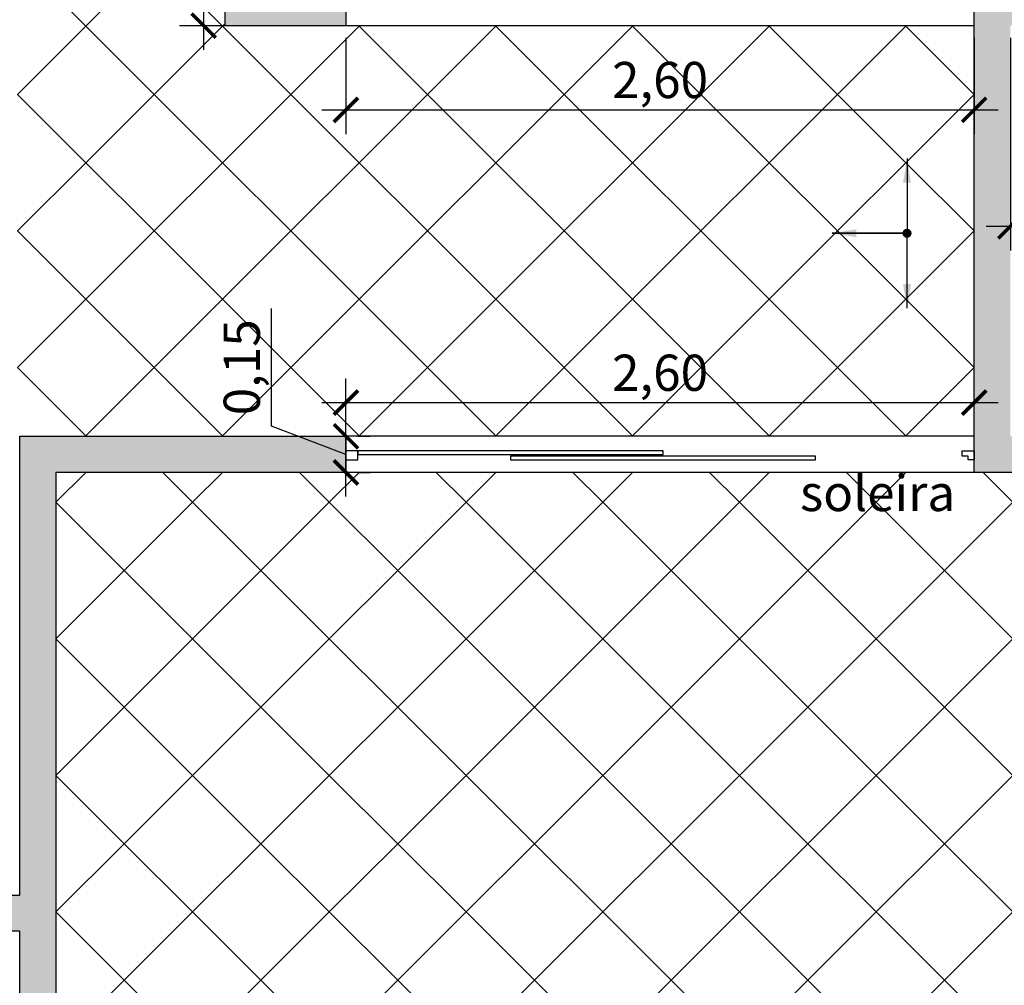
# Model space of a CAD drawing. Units: millimetres. Extents: x 2193 to 2382, y 1175 to 1344.
# Drawn here: x 2284 to 2288, y 1217 to 1221 of the extents above; entities that cross this region are included whole.
import ezdxf

# ---------------------------------------------------------------- set-up
doc = ezdxf.new("R2010")
doc.units = ezdxf.units.MM
for name, color, linetype in [('Arq-Cotas', 1, 'Continuous'), ('Arq-Esquadrias', 2, 'Continuous'), ('Arq-Hachuras', 252, 'Continuous'), ('Arq-Parede', 3, 'Continuous'), ('Arq-Rev. piso', 253, 'Continuous'), ('Arq-Soleira', 1, 'Continuous'), ('Arq-Textos', 2, 'Continuous')]:
    doc.layers.add(name, color=color, linetype=linetype)
doc.styles.get("Standard").update_dxf_attribs({"font": 'romans.shx'})
doc.dimstyles.new('Escala 1-100', dxfattribs={"dimtxt": 0.15, "dimasz": 0.1, "dimexe": 0.1, "dimexo": 0.05, "dimgap": 0.015, "dimtad": 1, "dimzin": 1, "dimtxsty": 'Standard', "dimblk": 'ARCHTICK', "dimcen": 2.5, "dimdle": 0.1, "dimclrd": 1, "dimclre": 1, "dimclrt": 2, "dimadec": 0, "dimazin": 0, "dimtfac": 1, "dimtmove": 1, "dimatfit": 3, "dimfxl": 0, "dimarcsym": 0})

# ---------------------------------------------------------------- blocks, each defined once
blk = doc.blocks.new('_ArchTick')
at = {"color": 0, "linetype": 'ByBlock', "const_width": 0.15}
blk.add_lwpolyline([(-0.5, -0.5), (0.5, 0.5)], dxfattribs=at)
blk = doc.blocks.new('*D339')
at = {"layer": 'Arq-Cotas', "color": 1, "lineweight": -2, "transparency": 16777216}
for p, q in [((2288.3035, 1221.1078), (2288.3035, 1220.2272)), ((2288.9023, 1220.798), (2288.9023, 1220.2272)), ((2288.2035, 1220.3272), (2289.0023, 1220.3272))]:
    blk.add_line(p, q, dxfattribs=at)
at = {"layer": 'Defpoints', "color": 0, "transparency": 16777216}
for p in [(2288.3035, 1221.1578), (2288.9023, 1220.848), (2288.9023, 1220.3272)]:
    blk.add_point(p, dxfattribs=at)
at = {"layer": 'Arq-Cotas', "color": 1, "lineweight": -2, "transparency": 16777216, "xscale": 0.1, "yscale": 0.1, "zscale": 0.1, "rotation": 180}
blk.add_blockref('_ArchTick', (2288.3035, 1220.3272), dxfattribs=at)
at = {"layer": 'Arq-Cotas', "color": 1, "lineweight": -2, "transparency": 16777216, "xscale": 0.1, "yscale": 0.1, "zscale": 0.1}
blk.add_blockref('_ArchTick', (2288.9023, 1220.3272), dxfattribs=at)
at = {"layer": 'Arq-Cotas', "color": 2, "transparency": 16777216, "insert": (2288.6029, 1220.4315), "char_height": 0.15, "attachment_point": 5}
blk.add_mtext('0,60', dxfattribs=at)
blk = doc.blocks.new('*D378')
at = {"layer": 'Arq-Cotas', "color": 1, "lineweight": -2, "transparency": 16777216}
for p, q in [((2285.5535, 1219.5078), (2285.5535, 1219.6969)), ((2288.1535, 1219.5075), (2288.1535, 1219.6969)), ((2285.4535, 1219.5969), (2288.2535, 1219.5969))]:
    blk.add_line(p, q, dxfattribs=at)
at = {"layer": 'Defpoints', "color": 0, "transparency": 16777216}
for p in [(2288.1535, 1219.5969), (2285.5535, 1219.4578), (2288.1535, 1219.4575)]:
    blk.add_point(p, dxfattribs=at)
at = {"layer": 'Arq-Cotas', "color": 1, "lineweight": -2, "transparency": 16777216, "xscale": 0.1, "yscale": 0.1, "zscale": 0.1, "rotation": 180}
blk.add_blockref('_ArchTick', (2285.5535, 1219.5969), dxfattribs=at)
at = {"layer": 'Arq-Cotas', "color": 1, "lineweight": -2, "transparency": 16777216, "xscale": 0.1, "yscale": 0.1, "zscale": 0.1}
blk.add_blockref('_ArchTick', (2288.1535, 1219.5969), dxfattribs=at)
at = {"layer": 'Arq-Cotas', "color": 2, "transparency": 16777216, "insert": (2286.8535, 1219.7012), "char_height": 0.15, "attachment_point": 5}
blk.add_mtext('2,60', dxfattribs=at)
blk = doc.blocks.new('*D379')
at = {"layer": 'Arq-Cotas', "color": 1, "lineweight": -2, "transparency": 16777216}
for p, q in [((2285.2462, 1219.4998), (2285.2462, 1219.9869)), ((2285.5535, 1219.2078), (2285.5535, 1219.5575)), ((2285.5535, 1219.3827), (2285.2462, 1219.4998)), ((2285.6035, 1219.4575), (2285.6535, 1219.4575)), ((2285.6035, 1219.3078), (2285.6535, 1219.3078))]:
    blk.add_line(p, q, dxfattribs=at)
at = {"layer": 'Defpoints', "color": 0, "transparency": 16777216}
for p in [(2285.5535, 1219.4575), (2285.5535, 1219.4575), (2285.5535, 1219.3078)]:
    blk.add_point(p, dxfattribs=at)
at = {"layer": 'Arq-Cotas', "color": 1, "lineweight": -2, "transparency": 16777216, "xscale": 0.1, "yscale": 0.1, "zscale": 0.1}
for p, rotation in [((2285.5535, 1219.4575), 90), ((2285.5535, 1219.3078), 270)]:
    blk.add_blockref('_ArchTick', p, dxfattribs=dict(at, rotation=rotation))
at = {"layer": 'Arq-Cotas', "color": 2, "transparency": 16777216, "insert": (2285.1419, 1219.7433), "char_height": 0.15, "attachment_point": 5, "rotation": 90}
blk.add_mtext('0,15', dxfattribs=at)
blk = doc.blocks.new('*D380')
at = {"layer": 'Arq-Cotas', "color": 1, "lineweight": -2, "transparency": 16777216}
for p, q in [((2285.5535, 1221.1078), (2285.5535, 1220.7091)), ((2288.1535, 1221.1078), (2288.1535, 1220.7091)), ((2285.4535, 1220.8091), (2288.2535, 1220.8091))]:
    blk.add_line(p, q, dxfattribs=at)
at = {"layer": 'Defpoints', "color": 0, "transparency": 16777216}
for p in [(2285.5535, 1221.1578), (2288.1535, 1221.1578), (2288.1535, 1220.8091)]:
    blk.add_point(p, dxfattribs=at)
at = {"layer": 'Arq-Cotas', "color": 1, "lineweight": -2, "transparency": 16777216, "xscale": 0.1, "yscale": 0.1, "zscale": 0.1, "rotation": 180}
blk.add_blockref('_ArchTick', (2285.5535, 1220.8091), dxfattribs=at)
at = {"layer": 'Arq-Cotas', "color": 1, "lineweight": -2, "transparency": 16777216, "xscale": 0.1, "yscale": 0.1, "zscale": 0.1}
blk.add_blockref('_ArchTick', (2288.1535, 1220.8091), dxfattribs=at)
at = {"layer": 'Arq-Cotas', "color": 2, "transparency": 16777216, "insert": (2286.8535, 1220.9134), "char_height": 0.15, "attachment_point": 5}
blk.add_mtext('2,60', dxfattribs=at)
blk = doc.blocks.new('*D381')
at = {"layer": 'Arq-Cotas', "color": 1, "lineweight": -2, "transparency": 16777216}
for p, q in [((2284.7532, 1221.2962), (2284.7532, 1221.7833)), ((2284.9649, 1221.0578), (2284.9649, 1221.4075)), ((2284.9649, 1221.2327), (2284.7532, 1221.2962)), ((2285.5035, 1221.3075), (2284.8649, 1221.3075)), ((2285.5035, 1221.1578), (2284.8649, 1221.1578))]:
    blk.add_line(p, q, dxfattribs=at)
at = {"layer": 'Defpoints', "color": 0, "transparency": 16777216}
for p in [(2284.9649, 1221.3075), (2285.5535, 1221.3075), (2285.5535, 1221.1578)]:
    blk.add_point(p, dxfattribs=at)
at = {"layer": 'Arq-Cotas', "color": 1, "lineweight": -2, "transparency": 16777216, "xscale": 0.1, "yscale": 0.1, "zscale": 0.1}
for p, rotation in [((2284.9649, 1221.3075), 90), ((2284.9649, 1221.1578), 270)]:
    blk.add_blockref('_ArchTick', p, dxfattribs=dict(at, rotation=rotation))
at = {"layer": 'Arq-Cotas', "color": 2, "transparency": 16777216, "insert": (2284.6489, 1221.5398), "char_height": 0.15, "attachment_point": 5, "rotation": 90}
blk.add_mtext('0,15', dxfattribs=at)

msp = doc.modelspace()

# ---------------------------------------------------------------- hatches: boundary and pattern name
at = {"layer": 'Arq-Hachuras'}
h = msp.add_hatch(color=256, dxfattribs=at)
h.dxf.hatch_style = 1
h.paths.add_polyline_path([(2285.2035, 1227.5578), (2290.9035, 1227.5578), (2290.9035, 1226.7953), (2291.0535, 1226.7953), (2291.0535, 1230.3224), (2290.9035, 1230.3224), (2290.9035, 1227.7078), (2288.4035, 1227.7078), (2288.4035, 1227.8078), (2288.2535, 1227.8078), (2288.2535, 1227.7078), (2285.0535, 1227.7078), (2285.0535, 1221.1578), (2285.5535, 1221.1578), (2285.5535, 1221.3078), (2285.2035, 1221.3078)])
h = msp.add_hatch(color=256, dxfattribs=at)
h.dxf.hatch_style = 1
h.paths.add_polyline_path([(2289.3035, 1219.4575), (2288.3035, 1219.4575), (2288.3035, 1221.1578), (2290.9035, 1221.1578), (2290.9035, 1220.7578), (2291.0535, 1220.7578), (2291.0535, 1222.0703), (2290.9035, 1222.0703), (2290.9035, 1221.3078), (2288.1535, 1221.3078), (2288.1535, 1219.3078), (2289.3035, 1219.3078)])
h = msp.add_hatch(color=256, dxfattribs=at)
h.dxf.hatch_style = 1
h.paths.add_polyline_path([(2284.3535, 1219.3078), (2285.5535, 1219.3078), (2285.5535, 1219.4578), (2284.2035, 1219.4578), (2284.2035, 1217.5578), (2284.1289, 1217.5578), (2284.1289, 1217.4078), (2284.2035, 1217.4078), (2284.2035, 1216.5677), (2284.3535, 1216.5677)])

# ---------------------------------------------------------------- linework, layer by layer
at = {"layer": 'Arq-Esquadrias'}
msp.add_lwpolyline([(2285.5535, 1219.3603), (2285.6035, 1219.3603), (2285.6035, 1219.3978), (2285.5535, 1219.3978)], close=True, dxfattribs=at)
at = {"layer": 'Arq-Esquadrias', "color": 1}
for points in [[(2285.6035, 1219.3828), (2286.866, 1219.3828), (2286.866, 1219.3978), (2285.6035, 1219.3978)], [(2286.2347, 1219.3603), (2287.4972, 1219.3603), (2287.4972, 1219.3753), (2286.2347, 1219.3753)]]:
    msp.add_lwpolyline(points, close=True, dxfattribs=at)
at = {"layer": 'Arq-Esquadrias'}
msp.add_lwpolyline([(2288.1285, 1219.3753), (2288.1035, 1219.3753), (2288.1035, 1219.3978), (2288.1535, 1219.3978), (2288.1535, 1219.3603), (2288.1285, 1219.3603), (2288.1285, 1219.3753)], dxfattribs=at)
at = {"layer": 'Arq-Parede'}
for p, q in [((2288.1535, 1219.3078), (2288.1535, 1221.3078)), ((2289.3035, 1219.3078), (2288.1535, 1219.3078))]:
    msp.add_line(p, q, dxfattribs=at)
for points in [[(2285.2035, 1221.3078), (2285.5535, 1221.3078), (2285.5535, 1221.1578), (2285.0535, 1221.1578), (2285.0535, 1227.7078), (2288.2535, 1227.7078), (2288.2535, 1227.8078), (2288.4035, 1227.8078), (2288.4035, 1227.7078), (2290.9035, 1227.7078), (2290.9035, 1230.3224)], [(2284.1289, 1217.5578), (2284.2035, 1217.5578), (2284.2035, 1219.4578), (2285.5535, 1219.4578), (2285.5535, 1219.3078), (2284.3535, 1219.3078), (2284.3535, 1216.5677), (2284.2035, 1216.5677), (2284.2035, 1217.4078), (2284.1289, 1217.4078)]]:
    msp.add_lwpolyline(points, dxfattribs=at)
at = {"layer": 'Arq-Rev. piso'}
for points in [[(2284.4765, 1221.1563), (2284.7593, 1221.4391), (2284.4765, 1221.722), (2284.1937, 1221.4391)], [(2284.4765, 1220.5906), (2284.7593, 1220.8734), (2284.4765, 1221.1563), (2284.1937, 1220.8734)], [(2285.0422, 1220.5906), (2285.325, 1220.8734), (2285.0422, 1221.1563), (2284.7593, 1220.8734)], [(2285.6079, 1220.5906), (2285.8907, 1220.8734), (2285.6079, 1221.1563), (2285.325, 1220.8734)], [(2286.1736, 1220.5906), (2286.4564, 1220.8734), (2286.1736, 1221.1563), (2285.8907, 1220.8734)], [(2286.7392, 1220.5906), (2287.0221, 1220.8734), (2286.7392, 1221.1563), (2286.4564, 1220.8734)], [(2287.3049, 1220.5906), (2287.5878, 1220.8734), (2287.3049, 1221.1563), (2287.0221, 1220.8734)], [(2287.8706, 1220.5906), (2288.1535, 1220.8734), (2287.8706, 1221.1563), (2287.5878, 1220.8734)], [(2284.4765, 1220.0249), (2284.7593, 1220.3078), (2284.4765, 1220.5906), (2284.1937, 1220.3078)], [(2285.0422, 1220.0249), (2285.325, 1220.3078), (2285.0422, 1220.5906), (2284.7593, 1220.3078)], [(2285.6079, 1220.0249), (2285.8907, 1220.3078), (2285.6079, 1220.5906), (2285.325, 1220.3078)], [(2286.1736, 1220.0249), (2286.4564, 1220.3078), (2286.1736, 1220.5906), (2285.8907, 1220.3078)], [(2286.7392, 1220.0249), (2287.0221, 1220.3078), (2286.7392, 1220.5906), (2286.4564, 1220.3078)], [(2287.3049, 1220.0249), (2287.5878, 1220.3078), (2287.3049, 1220.5906), (2287.0221, 1220.3078)], [(2287.8706, 1220.0249), (2288.1535, 1220.3078), (2287.8706, 1220.5906), (2287.5878, 1220.3078)], [(2284.4765, 1219.4592), (2284.7593, 1219.7421), (2284.4765, 1220.0249), (2284.1937, 1219.7421)], [(2285.0422, 1219.4592), (2285.325, 1219.7421), (2285.0422, 1220.0249), (2284.7593, 1219.7421)], [(2285.6079, 1219.4592), (2285.8907, 1219.7421), (2285.6079, 1220.0249), (2285.325, 1219.7421)], [(2286.1736, 1219.4592), (2286.4564, 1219.7421), (2286.1736, 1220.0249), (2285.8907, 1219.7421)], [(2286.7392, 1219.4592), (2287.0221, 1219.7421), (2286.7392, 1220.0249), (2286.4564, 1219.7421)], [(2287.3049, 1219.4592), (2287.5878, 1219.7421), (2287.3049, 1220.0249), (2287.0221, 1219.7421)], [(2287.8706, 1219.4592), (2288.1535, 1219.7421), (2287.8706, 1220.0249), (2287.5878, 1219.7421)], [(2284.6363, 1218.3362), (2284.9191, 1218.619), (2284.6363, 1218.9019), (2284.3535, 1218.619)], [(2285.202, 1218.3362), (2285.4848, 1218.619), (2285.202, 1218.9019), (2284.9191, 1218.619)], [(2285.7677, 1218.3362), (2286.0505, 1218.619), (2285.7677, 1218.9019), (2285.4848, 1218.619)], [(2286.3334, 1218.3362), (2286.6162, 1218.619), (2286.3334, 1218.9019), (2286.0505, 1218.619)], [(2286.899, 1218.3362), (2287.1819, 1218.619), (2286.899, 1218.9019), (2286.6162, 1218.619)], [(2287.4647, 1218.3362), (2287.7476, 1218.619), (2287.4647, 1218.9019), (2287.1819, 1218.619)], [(2288.0304, 1218.3362), (2288.3133, 1218.619), (2288.0304, 1218.9019), (2287.7476, 1218.619)], [(2284.6363, 1217.7705), (2284.9191, 1218.0533), (2284.6363, 1218.3362), (2284.3535, 1218.0533)], [(2285.202, 1217.7705), (2285.4848, 1218.0533), (2285.202, 1218.3362), (2284.9191, 1218.0533)], [(2285.7677, 1217.7705), (2286.0505, 1218.0533), (2285.7677, 1218.3362), (2285.4848, 1218.0533)], [(2286.3334, 1217.7705), (2286.6162, 1218.0533), (2286.3334, 1218.3362), (2286.0505, 1218.0533)], [(2286.899, 1217.7705), (2287.1819, 1218.0533), (2286.899, 1218.3362), (2286.6162, 1218.0533)], [(2287.4647, 1217.7705), (2287.7476, 1218.0533), (2287.4647, 1218.3362), (2287.1819, 1218.0533)], [(2288.0304, 1217.7705), (2288.3133, 1218.0533), (2288.0304, 1218.3362), (2287.7476, 1218.0533)], [(2284.6363, 1217.2048), (2284.9191, 1217.4877), (2284.6363, 1217.7705), (2284.3535, 1217.4877)], [(2285.202, 1217.2048), (2285.4848, 1217.4877), (2285.202, 1217.7705), (2284.9191, 1217.4877)], [(2285.7677, 1217.2048), (2286.0505, 1217.4877), (2285.7677, 1217.7705), (2285.4848, 1217.4877)], [(2286.3334, 1217.2048), (2286.6162, 1217.4877), (2286.3334, 1217.7705), (2286.0505, 1217.4877)], [(2286.899, 1217.2048), (2287.1819, 1217.4877), (2286.899, 1217.7705), (2286.6162, 1217.4877)], [(2287.4647, 1217.2048), (2287.7476, 1217.4877), (2287.4647, 1217.7705), (2287.1819, 1217.4877)], [(2288.0304, 1217.2048), (2288.3133, 1217.4877), (2288.0304, 1217.7705), (2287.7476, 1217.4877)], [(2284.6363, 1216.6391), (2284.9191, 1216.922), (2284.6363, 1217.2048), (2284.3535, 1216.922)], [(2285.202, 1216.6391), (2285.4848, 1216.922), (2285.202, 1217.2048), (2284.9191, 1216.922)], [(2285.7677, 1216.6391), (2286.0505, 1216.922), (2285.7677, 1217.2048), (2285.4848, 1216.922)], [(2286.3334, 1216.6391), (2286.6162, 1216.922), (2286.3334, 1217.2048), (2286.0505, 1216.922)], [(2286.899, 1216.6391), (2287.1819, 1216.922), (2286.899, 1217.2048), (2286.6162, 1216.922)], [(2287.4647, 1216.6391), (2287.7476, 1216.922), (2287.4647, 1217.2048), (2287.1819, 1216.922)], [(2288.0304, 1216.6391), (2288.3133, 1216.922), (2288.0304, 1217.2048), (2287.7476, 1216.922)]]:
    msp.add_lwpolyline(points, close=True, dxfattribs=at)
for points in [[(2285.0535, 1221.7107), (2285.0422, 1221.722), (2284.7593, 1221.4391), (2285.0422, 1221.1563), (2285.0535, 1221.1676)], [(2284.4765, 1219.3078), (2284.3535, 1219.1847), (2284.6363, 1218.9019), (2284.9191, 1219.1847), (2284.7961, 1219.3078)], [(2285.0422, 1219.3078), (2284.9191, 1219.1847), (2285.202, 1218.9019), (2285.4848, 1219.1847), (2285.3618, 1219.3078)], [(2285.6079, 1219.3078), (2285.4848, 1219.1847), (2285.7677, 1218.9019), (2286.0505, 1219.1847), (2285.9275, 1219.3078)], [(2286.1736, 1219.3078), (2286.0505, 1219.1847), (2286.3334, 1218.9019), (2286.6162, 1219.1847), (2286.4932, 1219.3078)], [(2286.7392, 1219.3078), (2286.6162, 1219.1847), (2286.899, 1218.9019), (2287.1819, 1219.1847), (2287.0588, 1219.3078)], [(2287.3049, 1219.3078), (2287.1819, 1219.1847), (2287.4647, 1218.9019), (2287.7476, 1219.1847), (2287.6245, 1219.3078)], [(2287.8706, 1219.3078), (2287.7476, 1219.1847), (2288.0304, 1218.9019), (2288.3133, 1219.1847), (2288.1902, 1219.3078)]]:
    msp.add_lwpolyline(points, dxfattribs=at)
at = {"layer": 'Arq-Soleira'}
for points in [[(2288.1535, 1221.1578), (2285.5535, 1221.1578)], [(2288.1535, 1219.4575), (2285.5535, 1219.4575)], [(2288.1535, 1219.3078), (2285.5535, 1219.3078)]]:
    msp.add_lwpolyline(points, dxfattribs=at)

# ---------------------------------------------------------------- texts
at = {"layer": 'Arq-Textos', "color": 1, "insert": (2287.4329, 1219.2978), "char_height": 0.15, "width": 0.649806, "attachment_point": 1}
msp.add_mtext('soleira', dxfattribs=at)

# ---------------------------------------------------------------- dimensions: what is measured, and where the dimension line sits
at = {"layer": 'Arq-Cotas'}
dim = msp.add_linear_dim(base=(2284.9649, 1221.3075), p1=(2285.5535, 1221.1578), p2=(2285.5535, 1221.3075), angle=90, dimstyle='Escala 1-100', dxfattribs=at)
dim.commit()
dim.dimension.update_dxf_attribs({"geometry": '*D381', "text_midpoint": (2284.6489, 1221.3112)})
for base, p1, p2, picture, middle in [((2288.1535, 1220.8091), (2285.5535, 1221.1578), (2288.1535, 1221.1578), '*D380', (2286.8535, 1220.9134)), ((2288.1535, 1219.5969), (2285.5535, 1219.4578), (2288.1535, 1219.4575), '*D378', (2286.8535, 1219.7012))]:
    dim = msp.add_linear_dim(base=base, p1=p1, p2=p2, dimstyle='Escala 1-100', dxfattribs=at)
    dim.commit()
    dim.dimension.update_dxf_attribs({"geometry": picture, "text_midpoint": middle})
dim = msp.add_linear_dim(base=(2288.9023, 1220.3272), p1=(2288.3035, 1221.1578), p2=(2288.9023, 1220.848), dimstyle='Escala 1-100', override={"dimfxl": 1.25, "dimarcsym": 1}, dxfattribs=at)
dim.commit()
dim.dimension.update_dxf_attribs({"geometry": '*D339', "text_midpoint": (2288.6029, 1220.4315)})
dim = msp.add_linear_dim(base=(2285.5535, 1219.4575), p1=(2285.5535, 1219.3078), p2=(2285.5535, 1219.4575), angle=90, dimstyle='Escala 1-100', dxfattribs=at)
dim.commit()
dim.dimension.update_dxf_attribs({"geometry": '*D379', "text_midpoint": (2285.2462, 1219.5148), "dimtype": 160})

# ---------------------------------------------------------------- leaders
for points in [[(2287.8756, 1220.6084), (2287.8756, 1220.2982)], [(2287.5654, 1220.2982), (2287.8756, 1220.2982)], [(2287.8756, 1219.9879), (2287.8756, 1220.2982)]]:
    msp.add_leader(points, dimstyle='Escala 1-100', dxfattribs=at)
msp.add_leader([(2287.8756, 1220.2982), (2287.5654, 1220.2982)], dimstyle='Escala 1-100', override={"dimasz": 0.15, "dimldrblk": 'DotSmall'}, dxfattribs=at)

doc.saveas('drawing.dxf')
